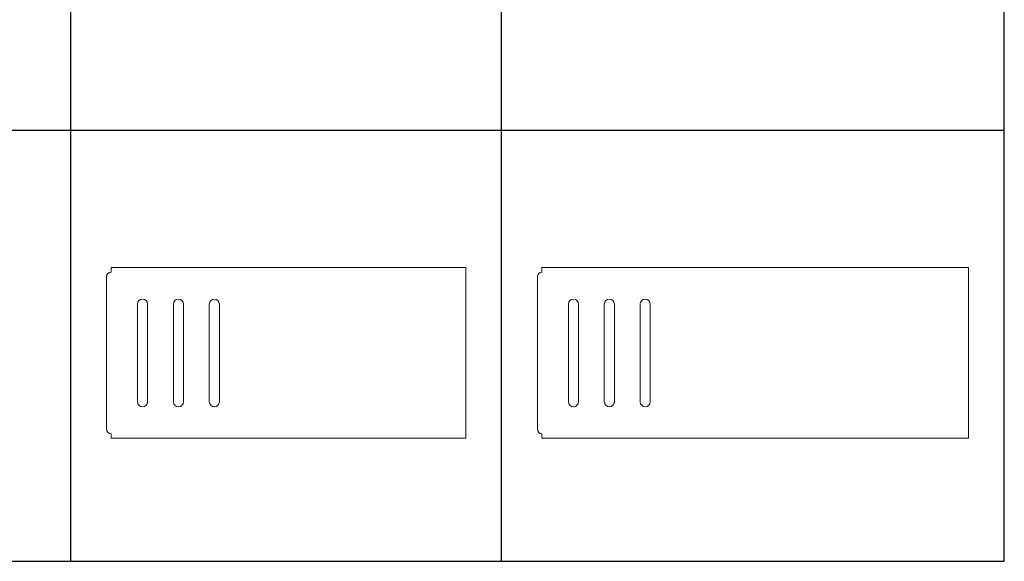
# Model space of a CAD drawing. Units: inches. Extents: x 19.1 to 77.1, y 38.8 to 107.2.
# Drawn here: x 49.7 to 77.1, y 38.8 to 53.8 of the extents above; entities that cross this region are included whole.
import ezdxf

# ---------------------------------------------------------------- set-up
doc = ezdxf.new("R2010")
doc.units = ezdxf.units.IN
doc.header["$MEASUREMENT"] = 0
doc.layers.add('Table', color=161, linetype='Continuous')

# ---------------------------------------------------------------- blocks, each defined once
blk = doc.blocks.new('*U16')
at = {"color": 0, "linetype": 'Continuous', "lineweight": 0, "extrusion": (0, 1, 0)}
for p, q in [((-11.875, 2.375), (-0.25, 2.375)), ((-11.875, 2.25), (-11.875, 2.375)), ((0, 2.375), (-0.25, 2.375)), ((0, 2.375), (0, -2.375)), ((-12, -2.125), (-12, 2.125)), ((-11.14, -1.36), (-11.14, 1.36)), ((-10.86, 1.36), (-10.86, -1.36)), ((-10.14, -1.36), (-10.14, 1.36)), ((-9.86, 1.36), (-9.86, -1.36)), ((-9.14, -1.36), (-9.14, 1.36)), ((-8.86, 1.36), (-8.86, -1.36)), ((-11.875, -2.375), (-11.875, -2.25)), ((-0.25, -2.375), (-11.875, -2.375)), ((-0.25, -2.375), (0, -2.375))]:
    blk.add_line(p, q, dxfattribs=at)
at = {"color": 0, "linetype": 'Continuous', "lineweight": 0, "extrusion": (0, 0, -1)}
for centre, radius, start, end in [((11.875, 2.125), 0.125, 360, 90), ((11, 1.36), 0.14, 0, 180), ((10, 1.36), 0.14, 0, 180), ((9, 1.36), 0.14, 0, 180), ((11, -1.36), 0.14, 180, 0), ((10, -1.36), 0.14, 180, 0), ((9, -1.36), 0.14, 180, 0), ((11.875, -2.125), 0.125, 270, 0)]:
    blk.add_arc(centre, radius, start, end, dxfattribs=at)
blk = doc.blocks.new('*U19')
at = {"color": 0, "linetype": 'Continuous', "lineweight": 0, "extrusion": (0, 1, 0)}
for p, q in [((-9.875, 2.375), (-0.25, 2.375)), ((-9.875, 2.25), (-9.875, 2.375)), ((0, 2.375), (-0.25, 2.375)), ((0, 2.375), (0, -2.375)), ((-10, -2.125), (-10, 2.125)), ((-9.14, -1.36), (-9.14, 1.36)), ((-8.86, 1.36), (-8.86, -1.36)), ((-8.14, -1.36), (-8.14, 1.36)), ((-7.86, 1.36), (-7.86, -1.36)), ((-7.14, -1.36), (-7.14, 1.36)), ((-6.86, 1.36), (-6.86, -1.36)), ((-9.875, -2.375), (-9.875, -2.25)), ((-0.25, -2.375), (-9.875, -2.375)), ((-0.25, -2.375), (0, -2.375))]:
    blk.add_line(p, q, dxfattribs=at)
at = {"color": 0, "linetype": 'Continuous', "lineweight": 0, "extrusion": (0, 0, -1)}
for centre, radius, start, end in [((9.875, 2.125), 0.125, 0, 90), ((9, 1.36), 0.14, 0, 180), ((8, 1.36), 0.14, 0, 180), ((7, 1.36), 0.14, 0, 180), ((9, -1.36), 0.14, 180, 0), ((8, -1.36), 0.14, 180, 0), ((7, -1.36), 0.14, 180, 0), ((9.875, -2.125), 0.125, 270, 0)]:
    blk.add_arc(centre, radius, start, end, dxfattribs=at)

msp = doc.modelspace()

# ---------------------------------------------------------------- linework, layer by layer
at = {"layer": 'Table'}
for p, q in [((77.106, 38.772), (77.106, 107.207)), ((51.106, 38.772), (51.106, 103.207)), ((63.106, 38.772), (63.106, 103.207)), ((27.106, 50.772), (77.106, 50.772)), ((19.106, 38.772), (77.106, 38.772))]:
    msp.add_line(p, q, dxfattribs=at)

# ---------------------------------------------------------------- block references
for name, p in [('*U19', (62.106, 44.573)), ('*U16', (76.106, 44.573))]:
    msp.add_blockref(name, p)

doc.saveas('drawing.dxf')
